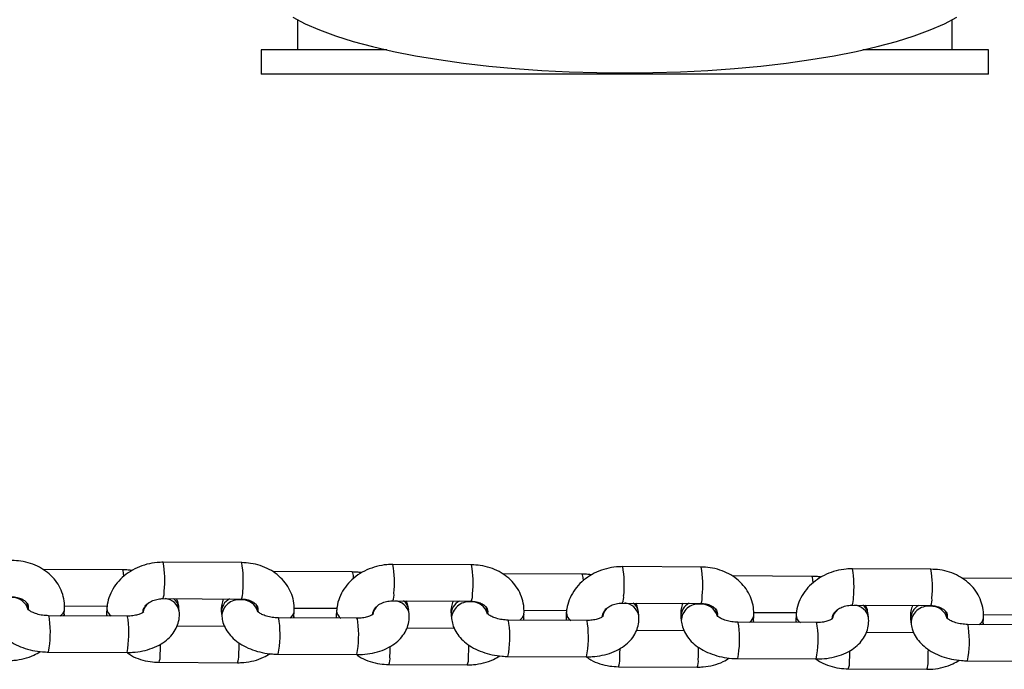
# Model space of a CAD drawing. Units: millimetres. Extents: x -22689 to -7182, y -5494 to 15178.
# Drawn here: x -14314 to -14152, y 8768 to 8875 of the extents above; entities that cross this region are included whole.
import ezdxf

# ---------------------------------------------------------------- set-up
doc = ezdxf.new("R2010")
doc.units = ezdxf.units.MM

msp = doc.modelspace()

# ---------------------------------------------------------------- linework, layer by layer
at = {"color": 7, "linetype": 'Continuous', "lineweight": 25}
for p, q in [((-14268.15, 8874.85), (-14268.15, 8869.87)), ((-14160.15, 8869.87), (-14160.15, 8874.85)), ((-14274.15, 8869.87), (-14274.15, 8865.87)), ((-14253.41, 8869.87), (-14274.15, 8869.87)), ((-14154.15, 8869.87), (-14174.88, 8869.87)), ((-14154.15, 8865.87), (-14154.15, 8869.87)), ((-14154.15, 8865.87), (-14274.15, 8865.87)), ((-14277.34, 8785.27), (-14290.3, 8785.33)), ((-14297.02, 8784.09), (-14309.98, 8784.16)), ((-14259.12, 8783.73), (-14272.08, 8783.8)), ((-14239.44, 8784.91), (-14252.4, 8784.97)), ((-14201.54, 8784.55), (-14214.5, 8784.61)), ((-14163.65, 8784.18), (-14176.61, 8784.25)), ((-14221.22, 8783.37), (-14234.18, 8783.44)), ((-14183.32, 8783.01), (-14196.28, 8783.08)), ((-14145.43, 8782.65), (-14158.39, 8782.72)), ((-14290.33, 8779.33), (-14277.37, 8779.27)), ((-14252.43, 8778.97), (-14239.47, 8778.91)), ((-14312.59, 8777.57), (-14312.63, 8777.97)), ((-14312.57, 8777.93), (-14312.59, 8777.6)), ((-14306.63, 8776.75), (-14306.58, 8777.55)), ((-14306.59, 8778.14), (-14299.55, 8778.1)), ((-14299.59, 8777.7), (-14299.64, 8776.89)), ((-14293.61, 8777.16), (-14293.6, 8777.32)), ((-14293.61, 8777.28), (-14293.6, 8777.32)), ((-14287.64, 8777.25), (-14287.7, 8777.84)), ((-14274.69, 8777.21), (-14274.73, 8777.61)), ((-14274.67, 8777.57), (-14274.69, 8777.24)), ((-14268.73, 8776.38), (-14268.68, 8777.19)), ((-14268.69, 8777.78), (-14261.65, 8777.74)), ((-14261.69, 8777.34), (-14261.75, 8776.53)), ((-14249.74, 8776.89), (-14249.81, 8777.48)), ((-14236.79, 8776.85), (-14236.83, 8777.25)), ((-14236.77, 8777.21), (-14236.79, 8776.88)), ((-14230.79, 8777.42), (-14223.75, 8777.38)), ((-14214.53, 8778.61), (-14201.58, 8778.55)), ((-14211.85, 8776.53), (-14211.91, 8777.12)), ((-14176.64, 8778.25), (-14163.68, 8778.18)), ((-14296.23, 8776.45), (-14309.19, 8776.52)), ((-14306.66, 8776.5), (-14306.63, 8776.75)), ((-14299.64, 8776.89), (-14299.64, 8776.47)), ((-14280.7, 8776.99), (-14280.64, 8776.41)), ((-14258.33, 8776.09), (-14271.29, 8776.16)), ((-14268.76, 8776.14), (-14268.73, 8776.38)), ((-14261.75, 8776.53), (-14261.74, 8776.11)), ((-14255.72, 8776.8), (-14255.71, 8776.96)), ((-14255.71, 8776.92), (-14255.71, 8776.96)), ((-14242.8, 8776.63), (-14242.74, 8776.05)), ((-14220.43, 8775.73), (-14233.39, 8775.8)), ((-14230.86, 8775.78), (-14230.83, 8776.02)), ((-14230.83, 8776.02), (-14230.78, 8776.83)), ((-14223.8, 8776.98), (-14223.85, 8776.17)), ((-14223.85, 8776.17), (-14223.84, 8775.75)), ((-14217.82, 8776.46), (-14217.81, 8776.6)), ((-14217.81, 8776.56), (-14217.81, 8776.6)), ((-14204.9, 8776.27), (-14204.84, 8775.69)), ((-14198.89, 8776.49), (-14198.93, 8776.89)), ((-14198.87, 8776.85), (-14198.89, 8776.52)), ((-14192.96, 8775.42), (-14192.94, 8775.66)), ((-14192.94, 8775.66), (-14192.89, 8776.47)), ((-14192.89, 8777.06), (-14185.85, 8777.02)), ((-14185.9, 8776.62), (-14185.95, 8775.81)), ((-14185.95, 8775.81), (-14185.94, 8775.38)), ((-14179.92, 8776.1), (-14179.91, 8776.24)), ((-14179.91, 8776.2), (-14179.91, 8776.24)), ((-14173.95, 8776.17), (-14174.01, 8776.76)), ((-14167, 8775.91), (-14166.94, 8775.33)), ((-14160.99, 8776.13), (-14161.03, 8776.53)), ((-14160.98, 8776.49), (-14161, 8776.16)), ((-14155.04, 8775.3), (-14154.99, 8776.11)), ((-14154.99, 8776.7), (-14147.96, 8776.66)), ((-14280.15, 8774.76), (-14288.01, 8774.8)), ((-14242.25, 8774.4), (-14250.11, 8774.44)), ((-14204.35, 8774.04), (-14212.21, 8774.08)), ((-14182.54, 8775.37), (-14195.5, 8775.43)), ((-14144.64, 8775.01), (-14157.6, 8775.07)), ((-14155.07, 8775.06), (-14155.04, 8775.3)), ((-14166.46, 8773.68), (-14174.31, 8773.72)), ((-14309.22, 8770.52), (-14296.26, 8770.45)), ((-14271.32, 8770.16), (-14258.36, 8770.09)), ((-14233.43, 8769.8), (-14220.47, 8769.73)), ((-14195.53, 8769.43), (-14182.57, 8769.37)), ((-14157.63, 8769.07), (-14144.67, 8769.01)), ((-14290.98, 8768.82), (-14278.02, 8768.75)), ((-14253.09, 8768.46), (-14240.13, 8768.39)), ((-14215.19, 8768.1), (-14202.23, 8768.03)), ((-14177.29, 8767.74), (-14164.33, 8767.67))]:
    msp.add_line(p, q, dxfattribs=at)
at = {"color": 8, "linetype": 'Continuous', "lineweight": 25}
for p, q in [((-14296.88, 8783.52), (-14296.84, 8782.99)), ((-14258.98, 8783.16), (-14258.94, 8782.63)), ((-14221.09, 8782.8), (-14221.04, 8782.27)), ((-14183.19, 8782.44), (-14183.15, 8781.91)), ((-14299.64, 8776.89), (-14299.58, 8776.47)), ((-14261.75, 8776.53), (-14261.69, 8776.11)), ((-14223.85, 8776.17), (-14223.79, 8775.74)), ((-14185.95, 8775.81), (-14185.89, 8775.38))]:
    msp.add_line(p, q, dxfattribs=at)
at = {"color": 7, "linetype": 'Continuous', "lineweight": 25, "flags": 128}
msp.add_lwpolyline([(-14268.9, 8875.26), (-14266.86, 8874.2), (-14264.51, 8873.17), (-14261.86, 8872.2), (-14258.94, 8871.28), (-14255.75, 8870.43), (-14252.32, 8869.64), (-14248.67, 8868.91), (-14244.81, 8868.27), (-14240.77, 8867.7), (-14236.58, 8867.21), (-14232.25, 8866.81), (-14227.82, 8866.5), (-14223.31, 8866.27), (-14218.74, 8866.13), (-14214.15, 8866.09), (-14209.55, 8866.13), (-14204.99, 8866.27), (-14200.48, 8866.5), (-14196.04, 8866.81), (-14191.72, 8867.21), (-14187.52, 8867.7), (-14183.49, 8868.27), (-14179.63, 8868.91), (-14175.97, 8869.64), (-14172.54, 8870.43), (-14169.35, 8871.28), (-14166.43, 8872.2), (-14163.79, 8873.17), (-14161.44, 8874.2), (-14159.4, 8875.26)], dxfattribs=at)
at = {"color": 8, "linetype": 'Continuous', "lineweight": 25, "flags": 128}
for points in [[(-14297.02, 8784.09), (-14296.95, 8783.97), (-14296.88, 8783.52)], [(-14259.12, 8783.73), (-14259.05, 8783.61), (-14258.98, 8783.16)], [(-14221.22, 8783.37), (-14221.16, 8783.25), (-14221.09, 8782.8)], [(-14183.32, 8783.01), (-14183.26, 8782.89), (-14183.19, 8782.44)], [(-14312.92, 8778.81), (-14312.64, 8778.07), (-14312.63, 8777.97)], [(-14312.48, 8777.42), (-14312.49, 8777.45), (-14312.57, 8777.93)], [(-14293.68, 8777), (-14293.62, 8777.19), (-14293.61, 8777.28)], [(-14275.02, 8778.45), (-14274.74, 8777.71), (-14274.73, 8777.61)], [(-14274.58, 8777.06), (-14274.59, 8777.09), (-14274.67, 8777.57)], [(-14237.12, 8778.09), (-14236.84, 8777.35), (-14236.83, 8777.25)], [(-14236.68, 8776.7), (-14236.69, 8776.73), (-14236.77, 8777.21)], [(-14199.22, 8777.73), (-14198.95, 8776.99), (-14198.93, 8776.89)], [(-14161.32, 8777.37), (-14161.05, 8776.63), (-14161.03, 8776.53)], [(-14309.05, 8775.94), (-14309.13, 8776.4), (-14309.19, 8776.52)], [(-14306.63, 8776.75), (-14306.65, 8776.61), (-14306.67, 8776.5)], [(-14296.1, 8775.87), (-14296.17, 8776.33), (-14296.23, 8776.45)], [(-14271.16, 8775.58), (-14271.23, 8776.04), (-14271.29, 8776.16)], [(-14268.73, 8776.38), (-14268.75, 8776.25), (-14268.78, 8776.14)], [(-14258.2, 8775.51), (-14258.27, 8775.97), (-14258.33, 8776.09)], [(-14255.78, 8776.63), (-14255.72, 8776.83), (-14255.71, 8776.92)], [(-14233.26, 8775.22), (-14233.33, 8775.68), (-14233.39, 8775.8)], [(-14230.83, 8776.02), (-14230.85, 8775.89), (-14230.88, 8775.78)], [(-14220.3, 8775.15), (-14220.37, 8775.61), (-14220.43, 8775.73)], [(-14217.88, 8776.28), (-14217.83, 8776.47), (-14217.81, 8776.56)], [(-14198.78, 8776.34), (-14198.79, 8776.37), (-14198.87, 8776.85)], [(-14192.94, 8775.66), (-14192.95, 8775.53), (-14192.98, 8775.42)], [(-14179.99, 8775.91), (-14179.93, 8776.11), (-14179.91, 8776.2)], [(-14160.88, 8775.98), (-14160.9, 8776.01), (-14160.98, 8776.49)], [(-14195.36, 8774.86), (-14195.43, 8775.32), (-14195.5, 8775.43)], [(-14182.4, 8774.79), (-14182.47, 8775.25), (-14182.54, 8775.37)], [(-14157.46, 8774.5), (-14157.53, 8774.96), (-14157.6, 8775.07)], [(-14155.04, 8775.3), (-14155.06, 8775.17), (-14155.08, 8775.06)], [(-14290.79, 8770.05), (-14290.75, 8770.99), (-14290.73, 8771.8)], [(-14252.89, 8769.69), (-14252.85, 8770.63), (-14252.84, 8771.44)], [(-14214.99, 8769.33), (-14214.95, 8770.27), (-14214.94, 8771.08)], [(-14177.09, 8768.97), (-14177.05, 8769.91), (-14177.04, 8770.72)]]:
    msp.add_lwpolyline(points, dxfattribs=at)
at = {"color": 8, "linetype": 'Continuous', "lineweight": 25}
for centre, radius, start, end in [((-14306.95, 8782.37), 16.92, 353.8978, 10.0956), ((-14294, 8782.3), 16.92, 353.9008, 10.0895), ((-14269.05, 8782.01), 16.92, 353.8978, 10.0956), ((-14256.1, 8781.94), 16.92, 353.9008, 10.0895), ((-14231.16, 8781.65), 16.92, 353.8978, 10.0956), ((-14218.21, 8781.58), 16.92, 353.9008, 10.0895), ((-14193.26, 8781.29), 16.92, 353.8978, 10.0956), ((-14180.31, 8781.22), 16.92, 353.9008, 10.0895), ((-14292.67, 8780.34), 2.55, 336.7233, 5.1698), ((-14279.71, 8780.27), 2.54, 336.6852, 5.1928), ((-14315.19, 8776.81), 2.7, 14.5427, 94.4127), ((-14290.15, 8776.79), 2.55, 10.4082, 85.7569), ((-14289.82, 8777.6), 2.13, 6.5318, 54.1966), ((-14278.24, 8777.08), 2.46, 116.7388, 181.9485), ((-14277.78, 8776.3), 2.86, 84.3415, 177.9028), ((-14277.29, 8776.45), 2.7, 14.5427, 94.4127), ((-14254.77, 8779.98), 2.55, 336.7233, 5.1698), ((-14252.25, 8776.43), 2.55, 10.4083, 85.7585), ((-14251.92, 8777.24), 2.13, 6.5318, 54.1971), ((-14240.34, 8776.72), 2.46, 116.7388, 181.9485), ((-14239.88, 8775.94), 2.86, 84.3415, 177.9028), ((-14239.4, 8776.09), 2.7, 14.5427, 94.4127), ((-14241.81, 8779.91), 2.54, 336.6852, 5.1928), ((-14216.88, 8779.62), 2.55, 336.7233, 5.1698), ((-14203.91, 8779.55), 2.54, 336.6852, 5.1928), ((-14178.98, 8779.26), 2.55, 336.7233, 5.1698), ((-14166.01, 8779.19), 2.54, 336.6852, 5.1928), ((-14307.93, 8777.71), 1.36, 297.8895, 353.5366), ((-14298.06, 8777.76), 1.53, 182.3245, 237.782), ((-14291.26, 8776.73), 2.38, 128.3315, 169.3257), ((-14270.03, 8777.35), 1.36, 297.8895, 353.5366), ((-14260.16, 8777.4), 1.53, 182.3246, 237.7826), ((-14253.36, 8776.37), 2.38, 128.1674, 169.3211), ((-14215.46, 8776.01), 2.38, 128.2494, 169.3234), ((-14214.36, 8776.07), 2.55, 10.4082, 85.7577), ((-14214.03, 8776.88), 2.13, 6.5318, 54.1969), ((-14202.44, 8776.36), 2.46, 116.7388, 181.9485), ((-14201.99, 8775.58), 2.86, 84.3415, 177.9028), ((-14201.5, 8775.73), 2.7, 14.5427, 94.4127), ((-14177.57, 8775.65), 2.38, 128.2494, 169.3234), ((-14176.46, 8775.71), 2.55, 10.4082, 85.7577), ((-14176.13, 8776.52), 2.13, 6.5318, 54.1969), ((-14164.54, 8776), 2.46, 116.7388, 181.9485), ((-14164.09, 8775.22), 2.86, 84.3415, 177.9028), ((-14163.6, 8775.37), 2.7, 14.5427, 94.4127), ((-14325.74, 8773.74), 16.83, 348.9537, 7.5245), ((-14312.78, 8773.67), 16.83, 348.957, 7.5226), ((-14287.84, 8773.38), 16.83, 348.9537, 7.5245), ((-14274.88, 8773.31), 16.83, 348.957, 7.5226), ((-14232.13, 8776.99), 1.36, 297.8895, 353.5366), ((-14222.26, 8777.04), 1.53, 182.3246, 237.7823), ((-14194.24, 8776.63), 1.36, 297.8895, 353.5366), ((-14184.37, 8776.68), 1.53, 182.3246, 237.7823), ((-14156.34, 8776.27), 1.36, 297.8895, 353.5366), ((-14249.94, 8773.02), 16.83, 348.9537, 7.5245), ((-14236.98, 8772.95), 16.83, 348.957, 7.5226), ((-14212.04, 8772.66), 16.83, 348.9537, 7.5245), ((-14199.09, 8772.59), 16.83, 348.957, 7.5226), ((-14174.14, 8772.3), 16.83, 348.9537, 7.5245), ((-14311.94, 8771.92), 34.17, 356.7556, 0.204), ((-14274.05, 8771.56), 34.17, 356.7556, 0.204), ((-14236.15, 8771.2), 34.17, 356.7556, 0.204), ((-14198.25, 8770.84), 34.17, 356.7556, 0.204), ((-14293.32, 8769.82), 2.54, 336.6645, 5.2053), ((-14280.36, 8769.75), 2.54, 336.6655, 5.2047), ((-14255.42, 8769.46), 2.54, 336.6645, 5.2053), ((-14242.46, 8769.39), 2.54, 336.6655, 5.2047), ((-14217.52, 8769.1), 2.54, 336.6645, 5.2053), ((-14204.56, 8769.03), 2.54, 336.6655, 5.2047), ((-14179.62, 8768.74), 2.54, 336.6645, 5.2053), ((-14166.66, 8768.67), 2.54, 336.6655, 5.2047)]:
    msp.add_arc(centre, radius, start, end, dxfattribs=at)
at = {"color": 7, "linetype": 'Continuous', "lineweight": 25}
for points, knots in [([(-14306.58, 8777.55), (-14306.57, 8777.9), (-14306.56, 8778.73), (-14306.83, 8780.04), (-14307.41, 8781.4), (-14308.27, 8782.63), (-14309.36, 8783.69), (-14310.67, 8784.55), (-14312.16, 8785.18), (-14313.7, 8785.55), (-14314.75, 8785.6), (-14315.24, 8785.63)], [0, 0, 0, 0, 0.079714, 0.194597, 0.308759, 0.422942, 0.538202, 0.655198, 0.77407, 0.894549, 1, 1, 1, 1]), ([(-14290.3, 8785.33), (-14290.63, 8785.33), (-14291.54, 8785.3), (-14293, 8785.04), (-14294.62, 8784.47), (-14296.1, 8783.63), (-14297.39, 8782.56), (-14298.43, 8781.29), (-14299.16, 8779.87), (-14299.5, 8778.65), (-14299.57, 8777.92), (-14299.59, 8777.7)], [0, 0, 0, 0, 0.07375, 0.198582, 0.324105, 0.450163, 0.576382, 0.702026, 0.826113, 0.947848, 1, 1, 1, 1]), ([(-14268.68, 8777.19), (-14268.67, 8777.54), (-14268.66, 8778.37), (-14268.93, 8779.68), (-14269.51, 8781.04), (-14270.37, 8782.27), (-14271.46, 8783.33), (-14272.78, 8784.19), (-14274.26, 8784.82), (-14275.81, 8785.19), (-14276.85, 8785.24), (-14277.34, 8785.27)], [0, 0, 0, 0, 0.079714, 0.194597, 0.308759, 0.422942, 0.538202, 0.655198, 0.77407, 0.894549, 1, 1, 1, 1]), ([(-14295.42, 8783.96), (-14295.63, 8783.99), (-14296.16, 8784.08), (-14296.69, 8784.09), (-14297.02, 8784.09)], [0, 0, 0, 0, 0.394736, 1, 1, 1, 1]), ([(-14252.4, 8784.97), (-14252.74, 8784.96), (-14253.64, 8784.94), (-14255.11, 8784.68), (-14256.72, 8784.11), (-14258.21, 8783.27), (-14259.49, 8782.2), (-14260.53, 8780.93), (-14261.26, 8779.51), (-14261.61, 8778.29), (-14261.67, 8777.56), (-14261.69, 8777.34)], [0, 0, 0, 0, 0.07375, 0.198582, 0.324105, 0.450163, 0.576382, 0.702026, 0.826113, 0.947848, 1, 1, 1, 1]), ([(-14257.53, 8783.6), (-14257.73, 8783.63), (-14258.26, 8783.72), (-14258.79, 8783.72), (-14259.12, 8783.73)], [0, 0, 0, 0, 0.393879, 1, 1, 1, 1]), ([(-14230.78, 8776.83), (-14230.78, 8777.18), (-14230.76, 8778.01), (-14231.03, 8779.32), (-14231.61, 8780.68), (-14232.47, 8781.91), (-14233.57, 8782.97), (-14234.88, 8783.83), (-14236.37, 8784.46), (-14237.91, 8784.83), (-14238.95, 8784.88), (-14239.44, 8784.91)], [0, 0, 0, 0, 0.079714, 0.194597, 0.308759, 0.422942, 0.538202, 0.655198, 0.77407, 0.894549, 1, 1, 1, 1]), ([(-14214.5, 8784.61), (-14214.84, 8784.6), (-14215.75, 8784.58), (-14217.21, 8784.32), (-14218.83, 8783.75), (-14220.31, 8782.91), (-14221.59, 8781.84), (-14222.63, 8780.57), (-14223.37, 8779.15), (-14223.71, 8777.93), (-14223.78, 8777.2), (-14223.8, 8776.98)], [0, 0, 0, 0, 0.07375, 0.198582, 0.324105, 0.450163, 0.576382, 0.702026, 0.826113, 0.947848, 1, 1, 1, 1]), ([(-14192.89, 8776.47), (-14192.88, 8776.82), (-14192.86, 8777.65), (-14193.13, 8778.96), (-14193.71, 8780.32), (-14194.57, 8781.55), (-14195.67, 8782.61), (-14196.98, 8783.47), (-14198.47, 8784.1), (-14200.01, 8784.47), (-14201.06, 8784.52), (-14201.54, 8784.55)], [0, 0, 0, 0, 0.079714, 0.194597, 0.308759, 0.422942, 0.538202, 0.655198, 0.77407, 0.894549, 1, 1, 1, 1]), ([(-14176.61, 8784.25), (-14176.94, 8784.24), (-14177.85, 8784.22), (-14179.31, 8783.96), (-14180.93, 8783.39), (-14182.41, 8782.55), (-14183.7, 8781.48), (-14184.73, 8780.21), (-14185.47, 8778.79), (-14185.81, 8777.57), (-14185.88, 8776.84), (-14185.9, 8776.62)], [0, 0, 0, 0, 0.07375, 0.198582, 0.324105, 0.450163, 0.576382, 0.702026, 0.826113, 0.947848, 1, 1, 1, 1]), ([(-14154.99, 8776.11), (-14154.98, 8776.46), (-14154.97, 8777.29), (-14155.24, 8778.6), (-14155.82, 8779.96), (-14156.67, 8781.19), (-14157.77, 8782.25), (-14159.08, 8783.11), (-14160.57, 8783.74), (-14162.11, 8784.11), (-14163.16, 8784.16), (-14163.65, 8784.18)], [0, 0, 0, 0, 0.079714, 0.194597, 0.308759, 0.422942, 0.538202, 0.655198, 0.77407, 0.894549, 1, 1, 1, 1]), ([(-14219.63, 8783.24), (-14219.84, 8783.27), (-14220.36, 8783.36), (-14220.9, 8783.36), (-14221.22, 8783.37)], [0, 0, 0, 0, 0.394308, 1, 1, 1, 1]), ([(-14181.73, 8782.88), (-14181.94, 8782.91), (-14182.46, 8783), (-14183, 8783), (-14183.32, 8783.01)], [0, 0, 0, 0, 0.394308, 1, 1, 1, 1]), ([(-14315.27, 8779.63), (-14315.13, 8779.62), (-14314.68, 8779.61), (-14313.97, 8779.44), (-14313.28, 8779.11), (-14312.83, 8778.7), (-14312.59, 8778.3), (-14312.58, 8778.06), (-14312.57, 8777.93)], [0, 0, 0, 0, 0.075673, 0.240685, 0.406328, 0.574989, 0.753969, 1, 1, 1, 1]), ([(-14293.6, 8777.32), (-14293.6, 8777.37), (-14293.58, 8777.53), (-14293.46, 8777.86), (-14293.08, 8778.35), (-14292.45, 8778.83), (-14291.61, 8779.18), (-14290.87, 8779.32), (-14290.44, 8779.33), (-14290.33, 8779.33)], [0, 0, 0, 0, 0.078813, 0.262281, 0.428158, 0.603004, 0.772199, 0.940169, 1, 1, 1, 1]), ([(-14287.7, 8777.84), (-14287.75, 8778.18), (-14287.82, 8778.69), (-14288.04, 8779.16), (-14288.12, 8779.32)], [0, 0, 0, 0, 0.655825, 1, 1, 1, 1]), ([(-14280.38, 8779.28), (-14280.48, 8778.98), (-14280.72, 8778.3), (-14280.74, 8777.51), (-14280.7, 8777.05), (-14280.7, 8776.99)], [0, 0, 0, 0, 0.407403, 0.922289, 1, 1, 1, 1]), ([(-14277.37, 8779.27), (-14277.23, 8779.26), (-14276.78, 8779.25), (-14276.07, 8779.08), (-14275.38, 8778.75), (-14274.93, 8778.34), (-14274.69, 8777.94), (-14274.68, 8777.7), (-14274.67, 8777.57)], [0, 0, 0, 0, 0.075673, 0.240685, 0.406328, 0.574989, 0.753969, 1, 1, 1, 1]), ([(-14255.71, 8776.96), (-14255.7, 8777.01), (-14255.68, 8777.17), (-14255.56, 8777.5), (-14255.19, 8777.99), (-14254.56, 8778.47), (-14253.71, 8778.82), (-14252.97, 8778.96), (-14252.54, 8778.97), (-14252.43, 8778.97)], [0, 0, 0, 0, 0.078813, 0.262281, 0.428158, 0.603004, 0.772199, 0.940169, 1, 1, 1, 1]), ([(-14249.81, 8777.48), (-14249.85, 8777.82), (-14249.92, 8778.33), (-14250.14, 8778.8), (-14250.22, 8778.96)], [0, 0, 0, 0, 0.655819, 1, 1, 1, 1]), ([(-14242.48, 8778.92), (-14242.59, 8778.62), (-14242.82, 8777.94), (-14242.85, 8777.15), (-14242.8, 8776.69), (-14242.8, 8776.63)], [0, 0, 0, 0, 0.407403, 0.922289, 1, 1, 1, 1]), ([(-14239.47, 8778.91), (-14239.33, 8778.9), (-14238.88, 8778.88), (-14238.18, 8778.72), (-14237.49, 8778.39), (-14237.04, 8777.98), (-14236.79, 8777.58), (-14236.78, 8777.34), (-14236.77, 8777.21)], [0, 0, 0, 0, 0.075673, 0.240685, 0.406328, 0.574989, 0.753969, 1, 1, 1, 1]), ([(-14309.19, 8776.52), (-14309.36, 8776.52), (-14309.87, 8776.53), (-14310.7, 8776.66), (-14311.58, 8776.93), (-14312.23, 8777.25), (-14312.59, 8777.56), (-14312.62, 8777.6), (-14312.63, 8777.61)], [0, 0, 0, 0, 0.095197, 0.285333, 0.473411, 0.6558, 0.832865, 1, 1, 1, 1]), ([(-14296.26, 8770.45), (-14295.95, 8770.45), (-14295.08, 8770.47), (-14293.65, 8770.67), (-14292.06, 8771.12), (-14290.65, 8771.79), (-14289.5, 8772.63), (-14288.62, 8773.6), (-14287.99, 8774.69), (-14287.64, 8775.86), (-14287.6, 8776.73), (-14287.64, 8777.19), (-14287.64, 8777.25)], [0, 0, 0, 0, 0.068531, 0.193936, 0.321619, 0.45247, 0.567971, 0.677263, 0.781637, 0.883378, 0.984707, 1, 1, 1, 1]), ([(-14293.52, 8777.14), (-14293.51, 8777.15), (-14293.49, 8777.18), (-14293.67, 8777.01), (-14294.15, 8776.77), (-14294.87, 8776.56), (-14295.61, 8776.46), (-14296.08, 8776.45), (-14296.23, 8776.45)], [0, 0, 0, 0, 0.07445, 0.281214, 0.479633, 0.684297, 0.898233, 1, 1, 1, 1]), ([(-14271.29, 8776.16), (-14271.46, 8776.16), (-14271.97, 8776.17), (-14272.8, 8776.3), (-14273.68, 8776.57), (-14274.33, 8776.89), (-14274.69, 8777.2), (-14274.72, 8777.24), (-14274.73, 8777.25)], [0, 0, 0, 0, 0.095197, 0.285333, 0.473411, 0.6558, 0.832865, 1, 1, 1, 1]), ([(-14217.81, 8776.6), (-14217.8, 8776.65), (-14217.79, 8776.81), (-14217.67, 8777.14), (-14217.29, 8777.63), (-14216.66, 8778.11), (-14215.82, 8778.46), (-14215.07, 8778.6), (-14214.65, 8778.61), (-14214.53, 8778.61)], [0, 0, 0, 0, 0.078813, 0.262281, 0.428158, 0.603004, 0.772199, 0.940169, 1, 1, 1, 1]), ([(-14211.91, 8777.12), (-14211.95, 8777.46), (-14212.02, 8777.97), (-14212.25, 8778.44), (-14212.32, 8778.6)], [0, 0, 0, 0, 0.655822, 1, 1, 1, 1]), ([(-14204.59, 8778.56), (-14204.69, 8778.26), (-14204.92, 8777.58), (-14204.95, 8776.79), (-14204.91, 8776.33), (-14204.9, 8776.27)], [0, 0, 0, 0, 0.407403, 0.922289, 1, 1, 1, 1]), ([(-14201.58, 8778.55), (-14201.43, 8778.54), (-14200.99, 8778.52), (-14200.28, 8778.36), (-14199.59, 8778.03), (-14199.14, 8777.62), (-14198.89, 8777.22), (-14198.88, 8776.98), (-14198.87, 8776.85)], [0, 0, 0, 0, 0.075673, 0.240685, 0.406328, 0.574989, 0.753969, 1, 1, 1, 1]), ([(-14179.91, 8776.24), (-14179.91, 8776.29), (-14179.89, 8776.45), (-14179.77, 8776.78), (-14179.39, 8777.27), (-14178.76, 8777.75), (-14177.92, 8778.1), (-14177.17, 8778.24), (-14176.75, 8778.25), (-14176.64, 8778.25)], [0, 0, 0, 0, 0.078813, 0.262281, 0.428158, 0.603004, 0.772199, 0.940169, 1, 1, 1, 1]), ([(-14174.01, 8776.76), (-14174.06, 8777.1), (-14174.13, 8777.61), (-14174.35, 8778.08), (-14174.43, 8778.24)], [0, 0, 0, 0, 0.655822, 1, 1, 1, 1]), ([(-14166.69, 8778.2), (-14166.79, 8777.9), (-14167.03, 8777.22), (-14167.05, 8776.43), (-14167.01, 8775.97), (-14167, 8775.91)], [0, 0, 0, 0, 0.407403, 0.922289, 1, 1, 1, 1]), ([(-14163.68, 8778.18), (-14163.54, 8778.18), (-14163.09, 8778.16), (-14162.38, 8778), (-14161.69, 8777.67), (-14161.24, 8777.26), (-14161, 8776.86), (-14160.98, 8776.62), (-14160.98, 8776.49)], [0, 0, 0, 0, 0.075673, 0.240685, 0.406328, 0.574989, 0.753969, 1, 1, 1, 1]), ([(-14318.53, 8776.77), (-14318.48, 8776.43), (-14318.36, 8775.69), (-14317.87, 8774.61), (-14317.12, 8773.57), (-14316.13, 8772.65), (-14314.9, 8771.85), (-14313.46, 8771.21), (-14311.87, 8770.76), (-14310.43, 8770.55), (-14309.54, 8770.52), (-14309.22, 8770.52)], [0, 0, 0, 0, 0.088532, 0.196253, 0.305952, 0.421203, 0.543184, 0.670122, 0.79839, 0.926424, 1, 1, 1, 1]), ([(-14280.64, 8776.41), (-14280.58, 8776.07), (-14280.46, 8775.33), (-14279.97, 8774.25), (-14279.22, 8773.21), (-14278.23, 8772.29), (-14277, 8771.49), (-14275.56, 8770.85), (-14273.97, 8770.4), (-14272.53, 8770.19), (-14271.65, 8770.16), (-14271.32, 8770.16)], [0, 0, 0, 0, 0.088532, 0.196253, 0.305952, 0.421203, 0.543184, 0.670122, 0.79839, 0.926424, 1, 1, 1, 1]), ([(-14258.36, 8770.09), (-14258.05, 8770.09), (-14257.18, 8770.11), (-14255.75, 8770.3), (-14254.16, 8770.76), (-14252.75, 8771.43), (-14251.6, 8772.27), (-14250.72, 8773.24), (-14250.09, 8774.33), (-14249.74, 8775.5), (-14249.7, 8776.37), (-14249.74, 8776.83), (-14249.74, 8776.89)], [0, 0, 0, 0, 0.068531, 0.193936, 0.321619, 0.45247, 0.567971, 0.677263, 0.781637, 0.883378, 0.984707, 1, 1, 1, 1]), ([(-14255.62, 8776.78), (-14255.61, 8776.79), (-14255.59, 8776.82), (-14255.77, 8776.65), (-14256.25, 8776.41), (-14256.97, 8776.2), (-14257.71, 8776.1), (-14258.18, 8776.09), (-14258.33, 8776.09)], [0, 0, 0, 0, 0.07445, 0.281214, 0.479633, 0.684297, 0.898233, 1, 1, 1, 1]), ([(-14242.74, 8776.05), (-14242.68, 8775.71), (-14242.56, 8774.97), (-14242.08, 8773.89), (-14241.33, 8772.85), (-14240.33, 8771.93), (-14239.1, 8771.13), (-14237.67, 8770.49), (-14236.07, 8770.04), (-14234.63, 8769.83), (-14233.75, 8769.8), (-14233.43, 8769.8)], [0, 0, 0, 0, 0.088532, 0.196253, 0.305952, 0.421203, 0.543184, 0.670122, 0.79839, 0.926424, 1, 1, 1, 1]), ([(-14233.39, 8775.8), (-14233.56, 8775.8), (-14234.07, 8775.81), (-14234.91, 8775.94), (-14235.78, 8776.21), (-14236.43, 8776.53), (-14236.8, 8776.84), (-14236.82, 8776.87), (-14236.83, 8776.89)], [0, 0, 0, 0, 0.095197, 0.285333, 0.473411, 0.6558, 0.832865, 1, 1, 1, 1]), ([(-14220.47, 8769.73), (-14220.16, 8769.73), (-14219.28, 8769.75), (-14217.86, 8769.94), (-14216.26, 8770.4), (-14214.86, 8771.07), (-14213.7, 8771.91), (-14212.82, 8772.88), (-14212.2, 8773.97), (-14211.85, 8775.14), (-14211.8, 8776.01), (-14211.84, 8776.47), (-14211.85, 8776.53)], [0, 0, 0, 0, 0.068531, 0.193936, 0.321619, 0.45247, 0.567971, 0.677263, 0.781637, 0.883378, 0.984707, 1, 1, 1, 1]), ([(-14217.72, 8776.42), (-14217.71, 8776.43), (-14217.7, 8776.46), (-14217.87, 8776.29), (-14218.35, 8776.05), (-14219.07, 8775.84), (-14219.81, 8775.74), (-14220.28, 8775.73), (-14220.43, 8775.73)], [0, 0, 0, 0, 0.07445, 0.281214, 0.479633, 0.684297, 0.898233, 1, 1, 1, 1]), ([(-14204.84, 8775.69), (-14204.79, 8775.35), (-14204.67, 8774.61), (-14204.18, 8773.53), (-14203.43, 8772.49), (-14202.43, 8771.56), (-14201.21, 8770.77), (-14199.77, 8770.13), (-14198.18, 8769.68), (-14196.74, 8769.47), (-14195.85, 8769.44), (-14195.53, 8769.43)], [0, 0, 0, 0, 0.088532, 0.196253, 0.305952, 0.421203, 0.543184, 0.670122, 0.79839, 0.926424, 1, 1, 1, 1]), ([(-14195.5, 8775.43), (-14195.67, 8775.44), (-14196.17, 8775.45), (-14197.01, 8775.58), (-14197.89, 8775.85), (-14198.54, 8776.17), (-14198.9, 8776.48), (-14198.92, 8776.51), (-14198.93, 8776.53)], [0, 0, 0, 0, 0.095197, 0.285333, 0.473411, 0.6558, 0.832865, 1, 1, 1, 1]), ([(-14182.57, 8769.37), (-14182.26, 8769.37), (-14181.38, 8769.39), (-14179.96, 8769.58), (-14178.36, 8770.04), (-14176.96, 8770.71), (-14175.8, 8771.55), (-14174.92, 8772.52), (-14174.3, 8773.61), (-14173.95, 8774.78), (-14173.9, 8775.65), (-14173.94, 8776.11), (-14173.95, 8776.17)], [0, 0, 0, 0, 0.068531, 0.193936, 0.321619, 0.45247, 0.567971, 0.677263, 0.781637, 0.883378, 0.984707, 1, 1, 1, 1]), ([(-14179.82, 8776.06), (-14179.82, 8776.07), (-14179.8, 8776.1), (-14179.97, 8775.93), (-14180.45, 8775.69), (-14181.18, 8775.48), (-14181.91, 8775.38), (-14182.38, 8775.37), (-14182.54, 8775.37)], [0, 0, 0, 0, 0.07445, 0.281214, 0.479633, 0.684297, 0.898233, 1, 1, 1, 1]), ([(-14157.6, 8775.07), (-14157.77, 8775.08), (-14158.27, 8775.09), (-14159.11, 8775.22), (-14159.99, 8775.49), (-14160.64, 8775.81), (-14161, 8776.12), (-14161.02, 8776.15), (-14161.03, 8776.17)], [0, 0, 0, 0, 0.095197, 0.285333, 0.473411, 0.6558, 0.832865, 1, 1, 1, 1]), ([(-14166.94, 8775.33), (-14166.89, 8774.99), (-14166.77, 8774.25), (-14166.28, 8773.17), (-14165.53, 8772.13), (-14164.54, 8771.2), (-14163.31, 8770.41), (-14161.87, 8769.77), (-14160.28, 8769.32), (-14158.84, 8769.11), (-14157.95, 8769.08), (-14157.63, 8769.07)], [0, 0, 0, 0, 0.088532, 0.196253, 0.305952, 0.421203, 0.543184, 0.670122, 0.79839, 0.926424, 1, 1, 1, 1]), ([(-14315.92, 8769.11), (-14315.59, 8769.12), (-14314.68, 8769.14), (-14313.22, 8769.41), (-14311.74, 8769.9), (-14310.92, 8770.4), (-14310.57, 8770.61)], [0, 0, 0, 0, 0.177954, 0.479165, 0.782043, 1, 1, 1, 1]), ([(-14296.18, 8770.36), (-14295.97, 8770.22), (-14295.32, 8769.77), (-14294.05, 8769.27), (-14292.52, 8768.89), (-14291.47, 8768.84), (-14290.98, 8768.82)], [0, 0, 0, 0, 0.144871, 0.439681, 0.738474, 1, 1, 1, 1]), ([(-14278.02, 8768.75), (-14277.69, 8768.76), (-14276.78, 8768.78), (-14275.32, 8769.05), (-14273.84, 8769.54), (-14273.02, 8770.04), (-14272.67, 8770.25)], [0, 0, 0, 0, 0.177954, 0.479165, 0.782043, 1, 1, 1, 1]), ([(-14258.28, 8770), (-14258.07, 8769.85), (-14257.42, 8769.41), (-14256.16, 8768.91), (-14254.62, 8768.53), (-14253.58, 8768.48), (-14253.09, 8768.46)], [0, 0, 0, 0, 0.144633, 0.439526, 0.738402, 1, 1, 1, 1]), ([(-14240.13, 8768.39), (-14239.79, 8768.4), (-14238.89, 8768.42), (-14237.43, 8768.69), (-14235.95, 8769.18), (-14235.12, 8769.68), (-14234.77, 8769.89)], [0, 0, 0, 0, 0.177954, 0.479165, 0.782043, 1, 1, 1, 1]), ([(-14220.51, 8769.73), (-14220.26, 8769.55), (-14219.57, 8769.07), (-14218.26, 8768.55), (-14216.72, 8768.17), (-14215.68, 8768.12), (-14215.19, 8768.1)], [0, 0, 0, 0, 0.168866, 0.455404, 0.745813, 1, 1, 1, 1]), ([(-14202.23, 8768.03), (-14201.89, 8768.04), (-14200.99, 8768.06), (-14199.53, 8768.33), (-14198.05, 8768.82), (-14197.22, 8769.32), (-14196.88, 8769.53)], [0, 0, 0, 0, 0.177954, 0.479165, 0.782043, 1, 1, 1, 1]), ([(-14182.62, 8769.37), (-14182.36, 8769.19), (-14181.67, 8768.71), (-14180.36, 8768.19), (-14178.83, 8767.81), (-14177.78, 8767.76), (-14177.29, 8767.74)], [0, 0, 0, 0, 0.168866, 0.455404, 0.745813, 1, 1, 1, 1]), ([(-14164.33, 8767.67), (-14164, 8767.68), (-14163.09, 8767.7), (-14161.63, 8767.97), (-14160.15, 8768.46), (-14159.32, 8768.96), (-14158.98, 8769.17)], [0, 0, 0, 0, 0.177954, 0.479165, 0.782043, 1, 1, 1, 1])]:
    msp.add_open_spline(points, degree=3, knots=knots, dxfattribs=at)

doc.saveas('drawing.dxf')
